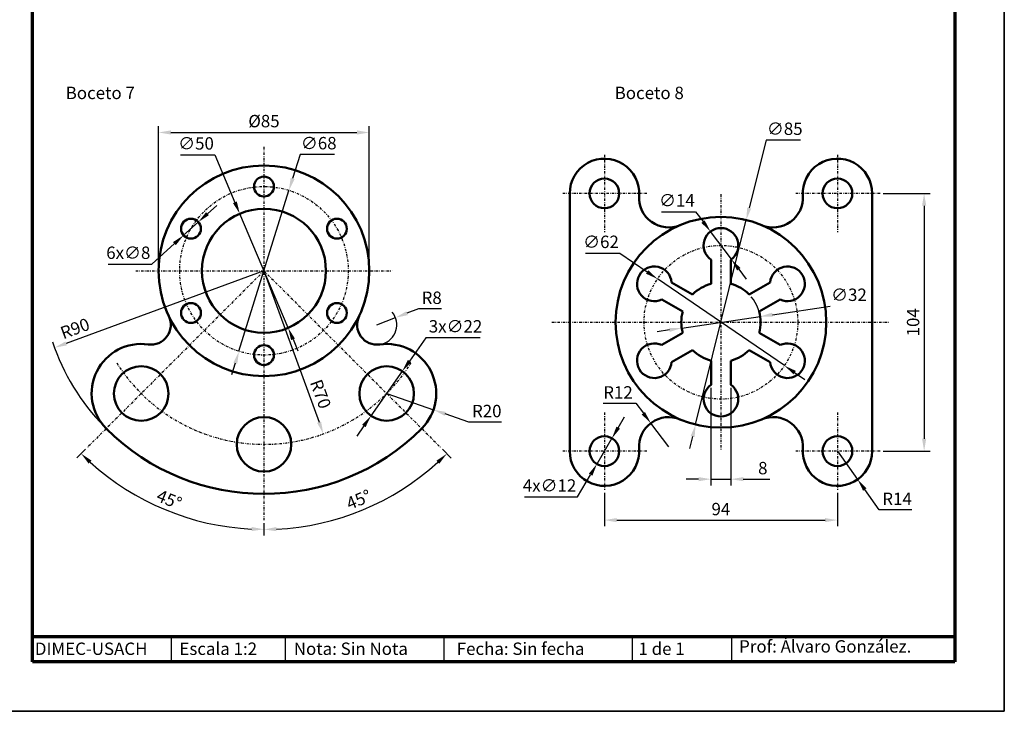
# Model space of a CAD drawing. Units: inches. Extents: x 0 to 447, y 0 to 279.
# Drawn here: x 233 to 432, y 0 to 140 of the extents above; entities that cross this region are included whole.
import ezdxf

# ---------------------------------------------------------------- set-up
doc = ezdxf.new("R2010")
doc.units = ezdxf.units.IN
doc.linetypes.add('DASHDOT', pattern=[1, 0.5, -0.25, 0, -0.25])
doc.layers.add('Auxiliar', color=5, linetype='Continuous')
for name, color, linetype, lineweight in [('Contornos', 7, 'Continuous', 50), ('Dimensiones', 1, 'Continuous', 25), ('Ejes', 2, 'DASHDOT', 25), ('Fina', 6, 'Continuous', 25), ('Margen', 7, 'Continuous', 70)]:
    doc.layers.add(name, color=color, linetype=linetype, lineweight=lineweight)
doc.styles.get("Standard").update_dxf_attribs({"font": 'arial.ttf'})
doc.dimstyles.new('Dimensiones', dxfattribs={"dimtxt": 2.5, "dimasz": 2.5, "dimexe": 1.25, "dimexo": 0.625, "dimtad": 1, "dimtoh": 1, "dimtxsty": 'Standard', "dimcen": 2.5, "dimclrd": 256, "dimclre": 256, "dimclrt": 256, "dimadec": 0, "dimazin": 0, "dimtfac": 1, "dimtmove": 0, "dimatfit": 1, "dimfxl": 1, "dimlwd": -1, "dimlwe": -1, "dimarcsym": 1})
doc.dimstyles.new('ISO-25', dxfattribs={"dimtxt": 2.5, "dimasz": 2.5, "dimexe": 1.25, "dimexo": 0.625, "dimtad": 1, "dimtoh": 1, "dimtxsty": 'Standard', "dimcen": 2.5, "dimadec": 0, "dimazin": 0, "dimtfac": 1, "dimtmove": 0, "dimatfit": 3, "dimfxl": 1, "dimarcsym": 0})
doc.dimstyles.new('ISO-25$0', dxfattribs={"dimtxt": 2.5, "dimasz": 2.5, "dimexe": 1.25, "dimexo": 0.625, "dimtad": 1, "dimtoh": 1, "dimtxsty": 'Standard', "dimcen": 2.5, "dimadec": 0, "dimazin": 0, "dimtfac": 1, "dimtmove": 0, "dimatfit": 2, "dimldrblk": 'DOT', "dimfxl": 1, "dimarcsym": 0})

# ---------------------------------------------------------------- blocks, each defined once
blk = doc.blocks.new('*D125')
at = {"layer": 'Defpoints', "color": 0, "transparency": 16777216}
for p in [(303.93, 116.75), (261.43, 88.85), (303.93, 88.85)]:
    blk.add_point(p, dxfattribs=at)
at = {"layer": 'Dimensiones', "transparency": 16777216}
for p, q in [((261.43, 89.47), (261.43, 118)), ((303.93, 89.47), (303.93, 118)), ((263.93, 116.75), (301.43, 116.75))]:
    blk.add_line(p, q, dxfattribs=at)
for points in [[(263.93, 117.17), (263.93, 116.33), (261.43, 116.75)], [(301.43, 117.17), (301.43, 116.33), (303.93, 116.75)]]:
    blk.add_solid(points, dxfattribs=at)
at = {"layer": 'Dimensiones', "transparency": 16777216, "insert": (282.68, 118.72), "char_height": 2.5, "attachment_point": 5}
blk.add_mtext('%%C85', dxfattribs=at)
blk = doc.blocks.new('*D126')
at = {"layer": 'Defpoints', "color": 0, "transparency": 16777216}
for p in [(287.72, 105.08), (277.64, 72.61)]:
    blk.add_point(p, dxfattribs=at)
at = {"layer": 'Dimensiones', "color": 0, "lineweight": -2, "transparency": 16777216}
for p, q in [((289.95, 112.3), (288.46, 107.47)), ((296.89, 112.3), (289.95, 112.3)), ((277.64, 72.61), (287.72, 105.08)), ((276.9, 70.22), (276.16, 67.84))]:
    blk.add_line(p, q, dxfattribs=at)
at = {"layer": 'Dimensiones', "color": 0, "transparency": 16777216}
for points in [[(288.06, 107.6), (288.85, 107.35), (287.72, 105.08)], [(276.51, 70.35), (277.3, 70.1), (277.64, 72.61)]]:
    blk.add_solid(points, dxfattribs=at)
at = {"layer": 'Dimensiones', "color": 0, "transparency": 16777216, "insert": (293.73, 114.27), "char_height": 2.5, "attachment_point": 5}
blk.add_mtext('∅68', dxfattribs=at)
blk = doc.blocks.new('*D127')
at = {"layer": 'Defpoints', "color": 0, "transparency": 16777216}
for p in [(277.8, 100.36), (287.56, 77.34)]:
    blk.add_point(p, dxfattribs=at)
at = {"layer": 'Dimensiones', "color": 0, "lineweight": -2, "transparency": 16777216}
for p, q in [((265.83, 112.25), (272.75, 112.25)), ((272.75, 112.25), (276.82, 102.66)), ((287.56, 77.34), (277.8, 100.36)), ((288.54, 75.04), (289.51, 72.74))]:
    blk.add_line(p, q, dxfattribs=at)
at = {"layer": 'Dimensiones', "color": 0, "transparency": 16777216}
for points in [[(277.21, 102.82), (276.44, 102.49), (277.8, 100.36)], [(288.92, 75.2), (288.15, 74.88), (287.56, 77.34)]]:
    blk.add_solid(points, dxfattribs=at)
at = {"layer": 'Dimensiones', "color": 0, "transparency": 16777216, "insert": (268.98, 114.22), "char_height": 2.5, "attachment_point": 5}
blk.add_mtext('∅50', dxfattribs=at)
blk = doc.blocks.new('*D128')
at = {"layer": 'Defpoints', "color": 0, "transparency": 16777216}
for p in [(269.44, 98.69), (266.47, 96.01)]:
    blk.add_point(p, dxfattribs=at)
at = {"layer": 'Dimensiones', "color": 0, "lineweight": -2, "transparency": 16777216}
for p, q in [((271.29, 100.37), (273.15, 102.04)), ((269.44, 98.69), (266.47, 96.01)), ((260.05, 90.19), (264.62, 94.33)), ((251.29, 90.19), (260.05, 90.19))]:
    blk.add_line(p, q, dxfattribs=at)
at = {"layer": 'Dimensiones', "color": 0, "transparency": 16777216}
for points in [[(271.01, 100.68), (271.57, 100.06), (269.44, 98.69)], [(264.34, 94.64), (264.9, 94.02), (266.47, 96.01)]]:
    blk.add_solid(points, dxfattribs=at)
at = {"layer": 'Dimensiones', "color": 0, "transparency": 16777216, "insert": (255.32, 92.17), "char_height": 2.5, "attachment_point": 5}
blk.add_mtext('6x∅8', dxfattribs=at)
blk = doc.blocks.new('*D129')
at = {"layer": 'Defpoints', "color": 0, "transparency": 16777216}
for p in [(282.68, 113.83), (282.68, 88.85), (247.14, 53.3), (256.61, 43.69), (282.68, 38.58)]:
    blk.add_point(p, dxfattribs=at)
at = {"layer": 'Dimensiones', "transparency": 16777216}
for p, q in [((246.69, 52.86), (244.93, 51.1)), ((282.68, 37.96), (282.68, 35.46))]:
    blk.add_line(p, q, dxfattribs=at)
blk.add_arc((282.68, 88.85), 52.14, 227.7475, 267.2525, dxfattribs=at)
for points in [[(247.33, 49.95), (247.91, 50.56), (245.81, 51.98)], [(280.19, 37.18), (280.17, 36.35), (282.68, 36.71)]]:
    blk.add_solid(points, dxfattribs=at)
at = {"layer": 'Dimensiones', "transparency": 16777216, "insert": (263.45, 42.43), "char_height": 2.5, "attachment_point": 5, "rotation": 337.5}
blk.add_mtext('45°', dxfattribs=at)
blk = doc.blocks.new('*D130')
at = {"layer": 'Defpoints', "color": 0, "transparency": 16777216}
for p in [(282.68, 113.83), (282.68, 88.85), (318.22, 53.3), (282.68, 38.58), (296.18, 38.46)]:
    blk.add_point(p, dxfattribs=at)
at = {"layer": 'Dimensiones', "transparency": 16777216}
for p, q in [((318.66, 52.86), (320.45, 51.08)), ((282.68, 37.96), (282.68, 35.43))]:
    blk.add_line(p, q, dxfattribs=at)
blk.add_arc((282.68, 88.85), 52.17, 272.7461, 312.2539, dxfattribs=at)
for points in [[(317.47, 50.54), (318.04, 49.93), (319.57, 51.96)], [(285.19, 36.32), (285.17, 37.16), (282.68, 36.68)]]:
    blk.add_solid(points, dxfattribs=at)
at = {"layer": 'Dimensiones', "transparency": 16777216, "insert": (301.92, 42.4), "char_height": 2.5, "attachment_point": 5, "rotation": 22.5}
blk.add_mtext('45°', dxfattribs=at)
blk = doc.blocks.new('*D131')
at = {"layer": 'Defpoints', "color": 0, "transparency": 16777216}
for p in [(282.68, 88.85), (240.44, 73.34)]:
    blk.add_point(p, dxfattribs=at)
at = {"layer": 'Dimensiones', "transparency": 16777216}
blk.add_line((282.68, 88.85), (242.78, 74.2), dxfattribs=at)
blk.add_arc((282.68, 88.85), 45, 198.5733, 224.2042, dxfattribs=at)
blk.add_solid([(242.64, 74.59), (242.93, 73.81), (240.44, 73.34)], dxfattribs=at)
at = {"layer": 'Dimensiones', "transparency": 16777216, "insert": (244.68, 76.92), "char_height": 2.5, "attachment_point": 5, "rotation": 20.1649}
blk.add_mtext('R90', dxfattribs=at)
blk = doc.blocks.new('*D132')
at = {"layer": 'Defpoints', "color": 0, "transparency": 16777216}
for p in [(282.68, 88.85), (294.66, 55.96)]:
    blk.add_point(p, dxfattribs=at)
at = {"layer": 'Dimensiones', "transparency": 16777216}
blk.add_line((282.68, 88.85), (293.8, 58.31), dxfattribs=at)
blk.add_solid([(294.2, 58.45), (293.41, 58.17), (294.66, 55.96)], dxfattribs=at)
at = {"layer": 'Dimensiones', "transparency": 16777216, "insert": (293.8, 63.88), "char_height": 2.5, "attachment_point": 5, "rotation": 290.0173}
blk.add_mtext('R70', dxfattribs=at)
blk = doc.blocks.new('*D133')
at = {"layer": 'Defpoints', "color": 0, "transparency": 16777216}
for p in [(307.43, 64.1), (316.87, 60.82)]:
    blk.add_point(p, dxfattribs=at)
at = {"layer": 'Dimensiones', "color": 0, "lineweight": -2, "transparency": 16777216}
for p, q in [((307.43, 64.1), (316.87, 60.82)), ((324.01, 58.34), (319.24, 60)), ((330.6, 58.34), (324.01, 58.34))]:
    blk.add_line(p, q, dxfattribs=at)
at = {"layer": 'Dimensiones', "color": 0, "transparency": 16777216}
blk.add_solid([(319.37, 60.39), (319.1, 59.61), (316.87, 60.82)], dxfattribs=at)
at = {"layer": 'Dimensiones', "color": 0, "transparency": 16777216, "insert": (327.62, 60.24), "char_height": 2.5, "attachment_point": 5}
blk.add_mtext('R20', dxfattribs=at)
blk = doc.blocks.new('*D99')
at = {"layer": 'Defpoints', "color": 0, "transparency": 16777216}
for p in [(305.46, 77.96), (309.2, 79.4)]:
    blk.add_point(p, dxfattribs=at)
at = {"layer": 'Dimensiones', "color": 0, "lineweight": -2, "transparency": 16777216}
for p, q in [((313.86, 81.19), (311.53, 80.29)), ((318.52, 81.19), (313.86, 81.19)), ((305.46, 77.96), (309.2, 79.4))]:
    blk.add_line(p, q, dxfattribs=at)
blk.add_arc((305.46, 77.96), 4, 287.0278, 38.9363, dxfattribs=at)
at = {"layer": 'Dimensiones', "color": 0, "transparency": 16777216}
blk.add_solid([(311.38, 80.68), (311.68, 79.9), (309.2, 79.4)], dxfattribs=at)
at = {"layer": 'Dimensiones', "color": 0, "transparency": 16777216, "insert": (316.51, 83.09), "char_height": 2.5, "attachment_point": 5}
blk.add_mtext('R8', dxfattribs=at)
blk = doc.blocks.new('*D134')
at = {"layer": 'Defpoints', "color": 0, "transparency": 16777216}
for p in [(310.59, 68.6), (304.27, 59.6)]:
    blk.add_point(p, dxfattribs=at)
at = {"layer": 'Dimensiones', "color": 0, "lineweight": -2, "transparency": 16777216}
for p, q in [((315.34, 75.35), (312.03, 70.64)), ((326.3, 75.35), (315.34, 75.35)), ((304.27, 59.6), (310.59, 68.6)), ((302.83, 57.55), (301.39, 55.51))]:
    blk.add_line(p, q, dxfattribs=at)
at = {"layer": 'Dimensiones', "color": 0, "transparency": 16777216}
for points in [[(311.69, 70.88), (312.37, 70.4), (310.59, 68.6)], [(302.49, 57.79), (303.17, 57.31), (304.27, 59.6)]]:
    blk.add_solid(points, dxfattribs=at)
at = {"layer": 'Dimensiones', "color": 0, "transparency": 16777216, "insert": (321.32, 77.33), "char_height": 2.5, "attachment_point": 5}
blk.add_mtext('3x∅22', dxfattribs=at)
blk = doc.blocks.new('*D135')
at = {"layer": 'Defpoints', "color": 0, "transparency": 16777216}
for p in [(351.34, 44.67), (398.34, 44.67), (398.34, 38.57)]:
    blk.add_point(p, dxfattribs=at)
at = {"layer": 'Dimensiones', "color": 0, "lineweight": -2, "transparency": 16777216}
for p, q in [((351.34, 44.04), (351.34, 37.32)), ((398.34, 44.04), (398.34, 37.32)), ((353.84, 38.57), (395.84, 38.57))]:
    blk.add_line(p, q, dxfattribs=at)
at = {"layer": 'Dimensiones', "color": 0, "transparency": 16777216}
for points in [[(353.84, 38.98), (353.84, 38.15), (351.34, 38.57)], [(395.84, 38.98), (395.84, 38.15), (398.34, 38.57)]]:
    blk.add_solid(points, dxfattribs=at)
at = {"layer": 'Dimensiones', "color": 0, "transparency": 16777216, "insert": (374.84, 40.47), "char_height": 2.5, "attachment_point": 5}
blk.add_mtext('94', dxfattribs=at)
blk = doc.blocks.new('_Dot')
at = {"color": 0, "linetype": 'ByBlock', "lineweight": -2}
blk.add_line((-0.5, 0), (-1, 0), dxfattribs=at)
at = {"color": 0, "linetype": 'ByBlock', "const_width": 0.5}
blk.add_lwpolyline([(-0.25, 0, 1), (0.25, 0, 1)], format="xyb", close=True, dxfattribs=at)
blk = doc.blocks.new('*D136')
at = {"layer": 'Defpoints', "color": 0, "transparency": 16777216}
for p in [(406.93, 104.47), (406.93, 52.47), (415.83, 52.47)]:
    blk.add_point(p, dxfattribs=at)
at = {"layer": 'Dimensiones', "transparency": 16777216}
for p, q in [((407.56, 104.47), (417.08, 104.47)), ((415.83, 101.97), (415.83, 54.97)), ((407.56, 52.47), (417.08, 52.47))]:
    blk.add_line(p, q, dxfattribs=at)
for points in [[(415.41, 101.97), (416.25, 101.97), (415.83, 104.47)], [(415.41, 54.97), (416.25, 54.97), (415.83, 52.47)]]:
    blk.add_solid(points, dxfattribs=at)
at = {"layer": 'Dimensiones', "transparency": 16777216, "insert": (413.93, 78.47), "char_height": 2.5, "attachment_point": 5, "rotation": 90}
blk.add_mtext('104', dxfattribs=at)
blk = doc.blocks.new('*D137')
at = {"layer": 'Defpoints', "color": 0, "transparency": 16777216}
for p in [(398.34, 52.47), (402.41, 46.77)]:
    blk.add_point(p, dxfattribs=at)
at = {"layer": 'Dimensiones', "color": 0, "lineweight": -2, "transparency": 16777216}
for p, q in [((398.34, 52.47), (402.41, 46.77)), ((406.77, 40.65), (403.86, 44.73)), ((413.36, 40.65), (406.77, 40.65))]:
    blk.add_line(p, q, dxfattribs=at)
at = {"layer": 'Dimensiones', "color": 0, "transparency": 16777216}
blk.add_solid([(404.2, 44.97), (403.52, 44.49), (402.41, 46.77)], dxfattribs=at)
at = {"layer": 'Dimensiones', "color": 0, "transparency": 16777216, "insert": (410.37, 42.53), "char_height": 2.5, "attachment_point": 5}
blk.add_mtext('R14', dxfattribs=at)
blk = doc.blocks.new('*D138')
at = {"layer": 'Defpoints', "color": 0, "transparency": 16777216}
for p in [(352.86, 55.06), (349.83, 49.88)]:
    blk.add_point(p, dxfattribs=at)
at = {"layer": 'Dimensiones', "color": 0, "lineweight": -2, "transparency": 16777216}
for p, q in [((354.13, 57.21), (355.39, 59.37)), ((352.86, 55.06), (349.83, 49.88)), ((345.94, 43.24), (348.56, 47.72)), ((335.25, 43.24), (345.94, 43.24))]:
    blk.add_line(p, q, dxfattribs=at)
at = {"layer": 'Dimensiones', "color": 0, "transparency": 16777216}
for points in [[(353.77, 57.42), (354.49, 57), (352.86, 55.06)], [(348.2, 47.93), (348.92, 47.51), (349.83, 49.88)]]:
    blk.add_solid(points, dxfattribs=at)
at = {"layer": 'Dimensiones', "color": 0, "transparency": 16777216, "insert": (340.28, 45.22), "char_height": 2.5, "attachment_point": 5}
blk.add_mtext('4x∅12', dxfattribs=at)
blk = doc.blocks.new('*D139')
at = {"layer": 'Defpoints', "color": 0, "transparency": 16777216}
for p in [(360.7, 58.12), (364.32, 53.33)]:
    blk.add_point(p, dxfattribs=at)
at = {"layer": 'Dimensiones', "color": 0, "lineweight": -2, "transparency": 16777216}
for p, q in [((351.12, 62.12), (357.69, 62.12)), ((357.69, 62.12), (359.2, 60.12)), ((364.32, 53.33), (360.7, 58.12))]:
    blk.add_line(p, q, dxfattribs=at)
at = {"layer": 'Dimensiones', "color": 0, "transparency": 16777216}
blk.add_solid([(359.53, 60.37), (358.86, 59.87), (360.7, 58.12)], dxfattribs=at)
at = {"layer": 'Dimensiones', "color": 0, "transparency": 16777216, "insert": (354.09, 64), "char_height": 2.5, "attachment_point": 5}
blk.add_mtext('R12', dxfattribs=at)
blk = doc.blocks.new('*D140')
at = {"layer": 'Defpoints', "color": 0, "transparency": 16777216}
for p in [(379.95, 99.1), (369.74, 57.84)]:
    blk.add_point(p, dxfattribs=at)
at = {"layer": 'Dimensiones', "color": 0, "lineweight": -2, "transparency": 16777216}
for p, q in [((383.94, 115.21), (380.55, 101.52)), ((390.88, 115.21), (383.94, 115.21)), ((369.74, 57.84), (379.95, 99.1)), ((369.14, 55.41), (368.54, 52.99))]:
    blk.add_line(p, q, dxfattribs=at)
at = {"layer": 'Dimensiones', "color": 0, "transparency": 16777216}
for points in [[(380.15, 101.62), (380.95, 101.42), (379.95, 99.1)], [(368.73, 55.51), (369.54, 55.31), (369.74, 57.84)]]:
    blk.add_solid(points, dxfattribs=at)
at = {"layer": 'Dimensiones', "color": 0, "transparency": 16777216, "insert": (387.72, 117.18), "char_height": 2.5, "attachment_point": 5}
blk.add_mtext('∅85', dxfattribs=at)
blk = doc.blocks.new('*D141')
at = {"layer": 'Defpoints', "color": 0, "transparency": 16777216}
for p in [(362.04, 87.21), (387.65, 69.73)]:
    blk.add_point(p, dxfattribs=at)
at = {"layer": 'Dimensiones', "color": 0, "lineweight": -2, "transparency": 16777216}
for p, q in [((347.52, 92.4), (354.44, 92.4)), ((354.44, 92.4), (359.98, 88.62)), ((387.65, 69.73), (362.04, 87.21)), ((389.71, 68.32), (391.78, 66.91))]:
    blk.add_line(p, q, dxfattribs=at)
at = {"layer": 'Dimensiones', "color": 0, "transparency": 16777216}
for points in [[(360.21, 88.96), (359.74, 88.27), (362.04, 87.21)], [(389.95, 68.66), (389.48, 67.98), (387.65, 69.73)]]:
    blk.add_solid(points, dxfattribs=at)
at = {"layer": 'Dimensiones', "color": 0, "transparency": 16777216, "insert": (350.66, 94.37), "char_height": 2.5, "attachment_point": 5}
blk.add_mtext('∅62', dxfattribs=at)
blk = doc.blocks.new('*D142')
at = {"layer": 'Defpoints', "color": 0, "transparency": 16777216}
for p in [(382.76, 79.63), (366.93, 77.3)]:
    blk.add_point(p, dxfattribs=at)
at = {"layer": 'Dimensiones', "transparency": 16777216}
for p, q in [((385.23, 80), (396.9, 81.72)), ((366.93, 77.3), (382.76, 79.63)), ((364.46, 76.94), (361.98, 76.57))]:
    blk.add_line(p, q, dxfattribs=at)
blk.add_arc((374.84, 78.47), 8, 359.4301, 40.0013, dxfattribs=at)
for points in [[(385.17, 80.41), (385.29, 79.59), (382.76, 79.63)], [(364.4, 77.35), (364.52, 76.53), (366.93, 77.3)]]:
    blk.add_solid(points, dxfattribs=at)
at = {"layer": 'Dimensiones', "transparency": 16777216, "insert": (400.67, 83.69), "char_height": 2.5, "attachment_point": 5}
blk.add_mtext('∅32', dxfattribs=at)
blk = doc.blocks.new('*D143')
at = {"layer": 'Defpoints', "color": 0, "transparency": 16777216}
for p in [(372.74, 96.77), (376.95, 91.17)]:
    blk.add_point(p, dxfattribs=at)
at = {"layer": 'Dimensiones', "color": 0, "lineweight": -2, "transparency": 16777216}
for p, q in [((362.83, 100.77), (369.74, 100.77)), ((369.74, 100.77), (371.24, 98.77)), ((376.95, 91.17), (372.74, 96.77)), ((378.45, 89.17), (379.95, 87.17))]:
    blk.add_line(p, q, dxfattribs=at)
at = {"layer": 'Dimensiones', "color": 0, "transparency": 16777216}
for points in [[(371.58, 99.02), (370.91, 98.52), (372.74, 96.77)], [(378.78, 89.42), (378.11, 88.92), (376.95, 91.17)]]:
    blk.add_solid(points, dxfattribs=at)
at = {"layer": 'Dimensiones', "color": 0, "transparency": 16777216, "insert": (365.97, 102.74), "char_height": 2.5, "attachment_point": 5}
blk.add_mtext('∅14', dxfattribs=at)
blk = doc.blocks.new('*D144')
at = {"layer": 'Defpoints', "color": 0, "transparency": 16777216}
for p in [(372.84, 65.84), (376.84, 65.84), (376.84, 46.82)]:
    blk.add_point(p, dxfattribs=at)
at = {"layer": 'Dimensiones', "color": 0, "lineweight": -2, "transparency": 16777216}
for p, q in [((372.84, 65.22), (372.84, 45.57)), ((376.84, 65.22), (376.84, 45.57)), ((370.34, 46.82), (367.84, 46.82)), ((372.84, 46.82), (376.84, 46.82)), ((379.34, 46.82), (384.74, 46.82))]:
    blk.add_line(p, q, dxfattribs=at)
at = {"layer": 'Dimensiones', "color": 0, "transparency": 16777216}
for points in [[(370.34, 47.24), (370.34, 46.41), (372.84, 46.82)], [(379.34, 47.24), (379.34, 46.41), (376.84, 46.82)]]:
    blk.add_solid(points, dxfattribs=at)
at = {"layer": 'Dimensiones', "color": 0, "transparency": 16777216, "insert": (383.29, 48.73), "char_height": 2.5, "attachment_point": 5}
blk.add_mtext('8', dxfattribs=at)

msp = doc.modelspace()

# ---------------------------------------------------------------- linework, layer by layer
at = {"layer": 'Auxiliar'}
for p, q in [((432, 279), (432, 0)), ((432, 0), (432, 279)), ((432, 0), (216, 0)), ((216, 0), (432, 0))]:
    msp.add_line(p, q, dxfattribs=at)
at = {"layer": 'Contornos'}
for p, q in [((344.3445, 104.4683), (344.3445, 78.4683)), ((405.3445, 104.4683), (405.3445, 78.4683)), ((372.8445, 86.2142), (372.8445, 91.096)), ((376.8445, 86.2142), (376.8445, 91.096)), ((369.1363, 84.0733), (364.9086, 86.5142)), ((380.5527, 84.0733), (384.7804, 86.5142)), ((367.1363, 80.6092), (362.9086, 83.0501)), ((382.5527, 80.6092), (386.7804, 83.0501)), ((344.3445, 52.4683), (344.3445, 78.4683)), ((405.3445, 52.4683), (405.3445, 78.4683)), ((367.1363, 76.3273), (362.9086, 73.8865)), ((382.5527, 76.3273), (386.7804, 73.8865)), ((369.1363, 72.8632), (364.9086, 70.4224)), ((380.5527, 72.8632), (384.7804, 70.4224)), ((372.8445, 70.7223), (372.8445, 65.8405)), ((376.8445, 70.7223), (376.8445, 65.8405))]:
    msp.add_line(p, q, dxfattribs=at)
for centre, radius in [((282.6794, 88.8478), 21.25), ((282.6794, 105.8478), 2), ((351.3445, 104.4683), 3), ((398.3445, 104.4683), 3), ((282.6794, 88.8478), 12.5), ((267.957, 97.3478), 2), ((297.4019, 97.3478), 2), ((374.8445, 78.4683), 21.25), ((267.957, 80.3478), 2), ((297.4019, 80.3478), 2), ((282.6794, 71.8478), 2), ((257.9307, 64.099), 5.5), ((307.4282, 64.099), 5.5), ((282.6794, 53.8478), 5.5), ((351.3445, 52.4683), 3), ((398.3445, 52.4683), 3)]:
    msp.add_circle(centre, radius, dxfattribs=at)
for centre, radius, start, end in [((351.3445, 104.4683), 7, 356.179243, 180), ((398.3445, 104.4683), 7, 0, 183.820757), ((364.3156, 103.602), 6, 176.179243, 292.729528), ((385.3734, 103.602), 6, 247.270472, 3.820757), ((374.8445, 93.9683), 3.5, 304.849905, 235.150095), ((361.4211, 86.2183), 3.5, 4.849905, 295.150095), ((388.2679, 86.2183), 3.5, 244.849905, 175.150095), ((374.8445, 78.4683), 8, 104.477512, 135.522488), ((374.8445, 78.4683), 8, 44.477512, 75.522488), ((259.8974, 77.9602), 4, 261.924674, 25.543131), ((305.4615, 77.9602), 4, 154.456869, 278.075326), ((374.8445, 78.4683), 8, 164.477512, 195.522488), ((374.8445, 78.4683), 8, 344.477512, 15.522488), ((257.9307, 64.099), 10, 81.924674, 225), ((307.4282, 64.099), 10, 315, 98.075326), ((361.4211, 70.7183), 3.5, 64.849905, 355.150095), ((388.2679, 70.7183), 3.5, 184.849905, 115.150095), ((374.8445, 78.4683), 8, 224.477512, 255.522488), ((374.8445, 78.4683), 8, 284.477512, 315.522488), ((374.8445, 62.9683), 3.5, 124.849905, 55.150095), ((364.3156, 53.3345), 6, 67.270472, 183.820757), ((385.3734, 53.3345), 6, 356.179243, 112.729528), ((282.6794, 88.8478), 45, 225, 315), ((351.3445, 52.4683), 7, 180, 3.820757), ((398.3445, 52.4683), 7, 176.179243, 0)]:
    msp.add_arc(centre, radius, start, end, dxfattribs=at)
at = {"layer": 'Ejes'}
for p, q in [((282.6794, 113.8284), (282.6794, 38.5816)), ((351.3445, 112.2675), (351.3445, 96.669)), ((398.3445, 112.2675), (398.3445, 96.669)), ((359.9345, 104.4683), (342.7545, 104.4683)), ((374.8445, 104.2881), (374.8445, 52.6484)), ((406.9345, 104.4683), (389.7545, 104.4683)), ((282.6794, 88.8478), (247.1359, 53.3042)), ((256.8064, 88.8478), (308.5525, 88.8478)), ((282.6794, 88.8478), (318.223, 53.3042)), ((340.7641, 78.4683), (408.9249, 78.4683)), ((351.3445, 60.2675), (351.3445, 44.669)), ((398.3445, 60.2675), (398.3445, 44.669)), ((359.9345, 52.4683), (342.7545, 52.4683)), ((406.9345, 52.4683), (389.7545, 52.4683))]:
    msp.add_line(p, q, dxfattribs=at)
for centre, radius in [((282.6794, 88.8478), 17), ((374.8445, 78.4683), 15.5)]:
    msp.add_circle(centre, radius, dxfattribs=at)
msp.add_arc((282.6794, 88.8478), 35, 212.087979, 327.912021, dxfattribs=at)
at = {"layer": 'Fina'}
for p, q in [((264, 10), (264, 15)), ((287, 10), (287, 15)), ((319, 10), (319, 15)), ((357, 10), (357, 15)), ((377, 15), (377, 10))]:
    msp.add_line(p, q, dxfattribs=at)
at = {"layer": 'Margen'}
for p, q in [((236, 10), (236, 269)), ((422, 269), (422, 10)), ((422, 15), (236, 15)), ((422, 10), (236, 10))]:
    msp.add_line(p, q, dxfattribs=at)

# ---------------------------------------------------------------- texts
at = {"layer": 'Dimensiones', "char_height": 2.5, "attachment_point": 1}
for s, width, insert in [('Boceto 7', 51.244614, (242.6975, 125.982)), ('Boceto 8', 51.244614, (353.4177, 125.982)), ('DIMEC-USACH', 69.306711, (236.4725, 13.8684)), ('Escala 1:2', 63, (265.6378, 13.8684)), ('Nota: Sin Nota ', 63, (288.6994, 13.8684)), ('Fecha: Sin fecha', 63, (321.5684, 13.8684)), ('1 de 1', 63, (358.2229, 13.8684)), ('Prof: Álvaro González.', 85.730024, (378.5154, 14.3446))]:
    msp.add_mtext_dynamic_manual_height_columns(s, width=width, gutter_width=12.5, heights=[0], dxfattribs=dict(at, insert=insert))

# ---------------------------------------------------------------- dimensions: what is measured, and where the dimension line sits
at = {"layer": 'Dimensiones'}
dim = msp.add_linear_dim(base=(303.9294, 116.7489), p1=(261.4294, 88.8478), p2=(303.9294, 88.8478), text='%%C<>', dimstyle='Dimensiones', override={"dimlfac": 2}, dxfattribs=at)
dim.commit()
dim.dimension.update_dxf_attribs({"geometry": '*D125', "text_midpoint": (282.6794, 118.7202)})
for p1, p2, dimstyle, picture, middle in [((369.7392, 57.8407), (379.9498, 99.0959), 'ISO-25', '*D140', (387.7228, 115.2092)), ((287.5599, 77.3399), (277.799, 100.3557), 'ISO-25', '*D127', (268.975, 112.2496)), ((277.6438, 72.6107), (287.7151, 105.0848), 'ISO-25', '*D126', (293.7327, 112.3005)), ((387.6461, 69.7293), (362.0429, 87.2073), 'ISO-25', '*D141', (350.6566, 92.3999)), ((366.93, 77.302), (382.759, 79.6345), 'Dimensiones', '*D142', (400.6664, 81.7188))]:
    dim = msp.add_diameter_dim_2p(p1=p1, p2=p2, dimstyle=dimstyle, override={"dimlfac": 2}, dxfattribs=at)
    dim.commit()
    dim.dimension.update_dxf_attribs({"geometry": picture, "text_midpoint": middle, "dimtype": 163})
for base, line2, picture, middle in [((256.6093, 43.6929), ((282.6794, 88.8478), (247.1359, 53.3042)), '*D129', (263.4519, 42.4284)), ((296.1811, 38.4588), ((282.6794, 88.8478), (318.223, 53.3042)), '*D130', (301.917, 42.4042))]:
    dim = msp.add_angular_dim_2l(base=base, line1=((282.6794, 113.8284), (282.6794, 38.5816)), line2=line2, dimstyle='Dimensiones', dxfattribs=at)
    dim.commit()
    dim.dimension.update_dxf_attribs({"geometry": picture, "text_midpoint": middle})
dim = msp.add_diameter_dim_2p(p1=(376.9455, 91.169), p2=(372.7435, 96.7675), dimstyle='ISO-25', override={"dimlfac": 2}, dxfattribs=at)
dim.commit()
dim.dimension.update_dxf_attribs({"geometry": '*D143', "text_midpoint": (365.9716, 102.7378)})
dim = msp.add_linear_dim(base=(415.8303, 52.4683), p1=(406.9345, 104.4683), p2=(406.9345, 52.4683), angle=90, dimstyle='Dimensiones', override={"dimlfac": 2}, dxfattribs=at)
dim.commit()
dim.dimension.update_dxf_attribs({"geometry": '*D136', "text_midpoint": (413.9288, 78.4683)})
for p1, p2, text, picture, middle in [((269.4401, 98.6896), (266.4739, 96.006), '6x<>', '*D128', (255.3181, 90.1943)), ((304.2657, 59.5992), (310.5907, 68.5989), '3x<>', '*D134', (321.3208, 75.3548))]:
    dim = msp.add_diameter_dim_2p(p1=p1, p2=p2, text=text, dimstyle='ISO-25', override={"dimlfac": 2}, dxfattribs=at)
    dim.commit()
    dim.dimension.update_dxf_attribs({"geometry": picture, "text_midpoint": middle, "dimtype": 163})
for mpoint, picture, middle in [((240.4377, 73.3353), '*D131', (245.3346, 75.1336)), ((294.6601, 55.9622), '*D132', (292.0129, 63.2286))]:
    dim = msp.add_radius_dim(center=(282.6794, 88.8478), mpoint=mpoint, dimstyle='Dimensiones', override={"dimlfac": 2}, dxfattribs=at)
    dim.commit()
    dim.dimension.update_dxf_attribs({"geometry": picture, "text_midpoint": middle, "dimtype": 164})
for center, mpoint, picture, middle in [((305.4615, 77.9602), (309.1951, 79.3957), '*D99', (316.5052, 83.0916)), ((364.3156, 53.3345), (360.7022, 58.1245), '*D139', (354.092, 63.9962)), ((307.4282, 64.099), (316.8749, 60.8189), '*D133', (327.6175, 60.243)), ((398.3445, 52.4683), (402.408, 46.7684), '*D137', (410.3744, 42.5333))]:
    dim = msp.add_radius_dim(center=center, mpoint=mpoint, dimstyle='ISO-25', override={"dimlfac": 2}, dxfattribs=at)
    dim.commit()
    dim.dimension.update_dxf_attribs({"geometry": picture, "text_midpoint": middle})
for base, p1, p2, picture, middle in [((376.8445, 46.8249), (372.8445, 65.8405), (376.8445, 65.8405), '*D144', (383.2932, 48.7264)), ((398.3445, 38.5655), (351.3445, 44.669), (398.3445, 44.669), '*D135', (374.8445, 40.4669))]:
    dim = msp.add_linear_dim(base=base, p1=p1, p2=p2, dimstyle='ISO-25$0', override={"dimlfac": 2}, dxfattribs=at)
    dim.commit()
    dim.dimension.update_dxf_attribs({"geometry": picture, "text_midpoint": middle})
dim = msp.add_diameter_dim_2p(p1=(352.8619, 55.0562), p2=(349.8271, 49.8803), text='4x<>', dimstyle='ISO-25', override={"dimlfac": 2}, dxfattribs=at)
dim.commit()
dim.dimension.update_dxf_attribs({"geometry": '*D138', "text_midpoint": (340.2805, 45.2155)})

doc.saveas('drawing.dxf')
